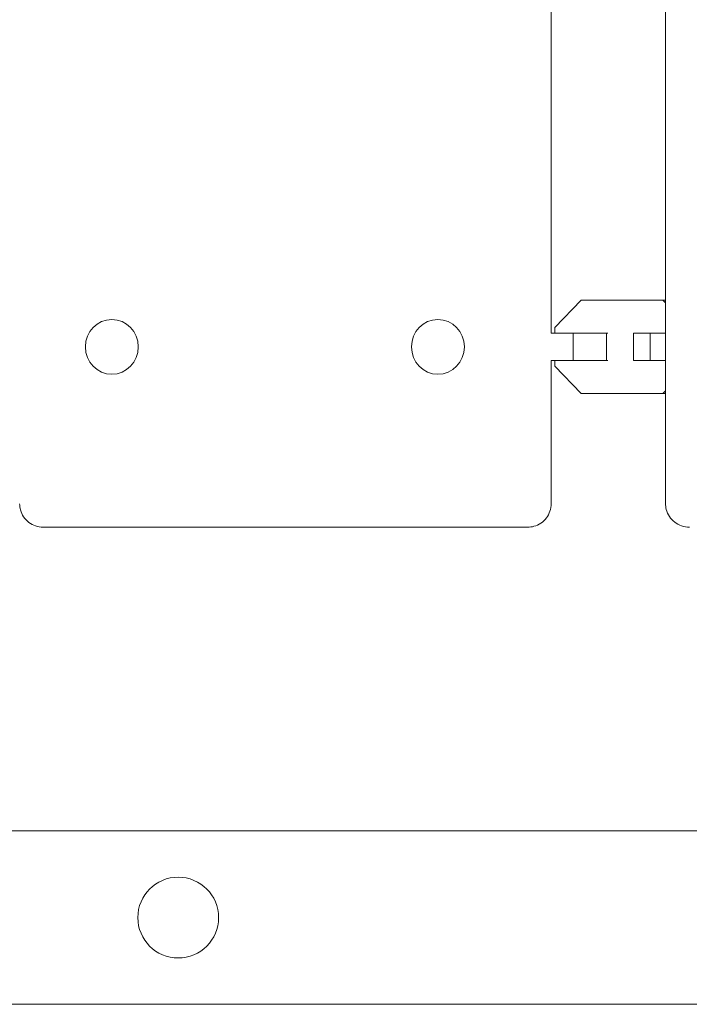
# Model space of a CAD drawing. Units: millimetres. Extents: x -4296 to 3097, y -3531 to 2722.
# Drawn here: x -310 to -163, y -1549 to -1333 of the extents above; entities that cross this region are included whole.
import ezdxf

# ---------------------------------------------------------------- set-up
doc = ezdxf.new("R2010")
doc.units = ezdxf.units.MM
doc.header["$LTSCALE"] = 20
doc.layers.add('2d', color=230, linetype='Continuous')

msp = doc.modelspace()

# ---------------------------------------------------------------- linework, layer by layer
at = {"layer": '2d', "lineweight": 0}
for p, q in [((-168.23, -1439.44, 26.39), (-168.23, -855.88, 26.39)), ((-193.32, -893.16, 26.39), (-193.32, -1402.16, 26.39)), ((-186.71, -1394.96, 26.39), (-192.48, -1400.93, 26.39)), ((-168.23, -1394.96, 26.39), (-186.71, -1394.96, 26.39)), ((-168.23, -1395.53, 26.39), (-168.79, -1394.96, 26.39)), ((-192.48, -1400.93, 26.39), (-192.48, -1402.16, 26.39)), ((-180.89, -1402.16, 26.39), (-193.33, -1402.16, 26.39)), ((-188.52, -1408.16, 26.39), (-188.52, -1402.16, 26.39)), ((-181.2, -1408.16, 26.39), (-181.2, -1402.16, 26.39)), ((-168.23, -1402.16, 26.39), (-175.28, -1402.16, 26.39)), ((-175.28, -1408.16, 26.39), (-175.28, -1402.16, 26.39)), ((-171.61, -1408.16, 26.39), (-171.61, -1402.16, 26.39)), ((-180.89, -1408.16, 26.39), (-193.33, -1408.16, 26.39)), ((-193.32, -1408.16, 26.39), (-193.32, -1439.53, 26.39)), ((-192.48, -1408.16, 26.39), (-192.48, -1409.38, 26.39)), ((-168.23, -1408.16, 26.39), (-175.28, -1408.16, 26.39)), ((-192.48, -1409.38, 26.39), (-186.71, -1415.36, 26.39)), ((-168.79, -1415.36, 26.39), (-168.23, -1414.78, 26.39)), ((-186.71, -1415.36, 26.39), (-168.23, -1415.36, 26.39)), ((-198.45, -1444.66, 26.39), (-304.72, -1444.66, 26.39)), ((-1371.63, -1511.18, 26.39), (-104, -1511.18, 26.39)), ((-1371.63, -1549.18, 26.39), (-104, -1549.18, 26.39))]:
    msp.add_line(p, q, dxfattribs=at)
msp.add_circle((-275.09, -1530.18, 26.39), 8.85, dxfattribs=at)
for centre in [(-289.63, -1405.16, 26.39), (-218.14, -1405.16, 26.39)]:
    msp.add_ellipse(centre, major_axis=(0, -6), ratio=0.966023, start_param=-1.570796, end_param=4.712389, dxfattribs=at)
for points, knots in [([(-304.72, -1444.66, 26.39), (-305.27, -1444.66, 26.39), (-305.83, -1444.57, 26.39), (-306.89, -1444.22, 26.39), (-307.39, -1443.95, 26.39), (-308.28, -1443.27, 26.39), (-308.67, -1442.86, 26.39), (-309.29, -1441.94, 26.39), (-309.52, -1441.42, 26.39), (-309.79, -1440.44, 26.39), (-309.85, -1439.98, 26.39), (-309.85, -1439.53, 26.39)], [0, 0, 0, 0, 1.681994, 1.681994, 3.364563, 3.364563, 5.039022, 5.039022, 6.710956, 6.710956, 8.099944, 8.099944, 8.099944, 8.099944]), ([(-193.32, -1439.53, 26.39), (-193.32, -1440.08, 26.39), (-193.41, -1440.64, 26.39), (-193.76, -1441.69, 26.39), (-194.02, -1442.19, 26.39), (-194.7, -1443.08, 26.39), (-195.11, -1443.47, 26.39), (-196.03, -1444.09, 26.39), (-196.55, -1444.33, 26.39), (-197.53, -1444.6, 26.39), (-197.99, -1444.66, 26.39), (-198.45, -1444.66, 26.39)], [0.002431, 0.002431, 0.002431, 0.002431, 1.675221, 1.675221, 3.35122, 3.35122, 5.027227, 5.027227, 6.699064, 6.699064, 8.099972, 8.099972, 8.099972, 8.099972]), ([(-163.01, -1444.66, 26.39), (-163.58, -1444.66, 26.39), (-164.16, -1444.57, 26.39), (-165.25, -1444.2, 26.39), (-165.77, -1443.92, 26.39), (-166.67, -1443.23, 26.39), (-167.06, -1442.8, 26.39), (-167.68, -1441.86, 26.39), (-167.92, -1441.33, 26.39), (-168.17, -1440.35, 26.39), (-168.23, -1439.89, 26.39), (-168.23, -1439.44, 26.39)], [0, 0, 0, 0, 1.748686, 1.748686, 3.478574, 3.478574, 5.186018, 5.186018, 6.888253, 6.888253, 8.276714, 8.276714, 8.276714, 8.276714])]:
    msp.add_open_spline(points, degree=3, knots=knots, dxfattribs=at)
msp.add_rational_spline([(-193.32, -1439.53, 26.39), (-193.32, -1439.53, 26.39), (-193.32, -1439.53, 26.39), (-193.32, -1439.53, 26.39)], [0.914927911204, 0.914931959482, 0.914936007961, 0.914940056639], degree=3, dxfattribs=at)

doc.saveas('drawing.dxf')
